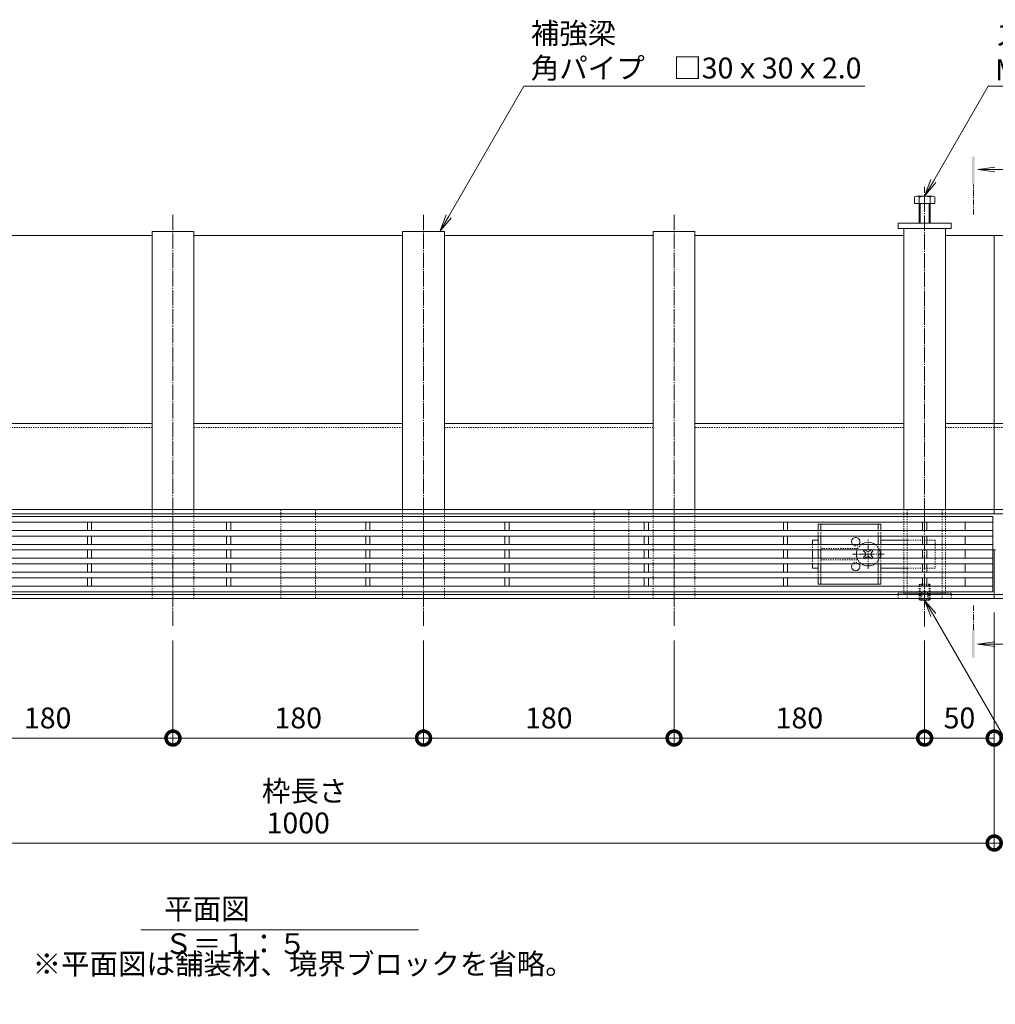
# Model space of a CAD drawing. Extents: x 211 to 3698, y 491 to 2018.
# Drawn here: x 1047 to 1747, y 1311 to 2018 of the extents above; entities that cross this region are included whole.
import ezdxf
from ezdxf import colors
from ezdxf.entities.mleader import LeaderData, LeaderLine
from ezdxf.math import Vec2, Vec3

# ---------------------------------------------------------------- set-up
doc = ezdxf.new("R2010")
doc.units = 0
for name, pattern in [('2点鎖線（平面）', [34, 29, -1.2, 0.7, -1.2, 0.7, -1.2]), ('中心線（短）', [6.773333, 4.233333, -0.846667, 0.846667, -0.846667]), ('中心線（長）', [13.546667, 11.006667, -0.846667, 0.846667, -0.846667]), ('点線（標準）', [1.693333, 0.846667, -0.846667])]:
    doc.linetypes.add(name, pattern=pattern)
doc.layers.get('0').update_dxf_attribs({"lineweight": 9})
doc.layers.get('Defpoints').update_dxf_attribs({"lineweight": 9})
for name, color, linetype, lineweight in [('アンカー', 7, 'Continuous', 9), ('スライドスクリューロック', 7, 'Continuous', 9), ('スリット蓋', 3, 'Continuous', 9), ('ホルダー', 2, 'Continuous', 9), ('六角ボルト', 2, 'Continuous', 9), ('六角穴付止めねじ', 2, 'Continuous', 9), ('寸法', 7, 'Continuous', 9), ('引出線', 7, 'Continuous', 9), ('敷地境界線', 7, 'Continuous', 9), ('枠', 7, 'Continuous', 9), ('矢視', 4, 'Continuous', 9), ('見出し', 7, 'Continuous', 9), ('角パイプ（蓋受け）', 7, 'Continuous', 9), ('角パイプ（補強梁）', 7, 'Continuous', 9)]:
    doc.layers.add(name, color=color, linetype=linetype, lineweight=lineweight)
doc.styles.add('(K)MSゴシック', font='txt')
doc.styles.add('文字_異尺度_H3.0', font='txt', dxfattribs={"height": 3})
doc.dimstyles.new('KAD-1', dxfattribs={"dimtxt": 3, "dimasz": 4, "dimexe": 1, "dimexo": 2, "dimgap": 1, "dimtad": 1, "dimdec": 1, "dimdsep": 46, "dimtxsty": '(K)MSゴシック', "dimblk": 'DOTSMALL', "dimcen": 0, "dimclrd": 7, "dimclre": 256, "dimclrt": 2, "dimadec": 0, "dimazin": 0, "dimtfac": 1, "dimtdec": 1, "dimtmove": 0, "dimatfit": 3, "dimldrblk": 'DOTSMALL', "dimfxl": 1, "dimtfill": 1, "dimlwd": -1, "dimlwe": -1, "dimarcsym": 0})

# ---------------------------------------------------------------- blocks, each defined once
blk = doc.blocks.new('_DotSmall')
at = {"color": 0, "linetype": 'ByBlock', "const_width": 0.5}
blk.add_lwpolyline([(-0.0625, 0, 1), (0.0625, 0, 1)], format="xyb", close=True, dxfattribs=at)
blk = doc.blocks.new('*D13')
at = {"layer": 'Defpoints', "color": 0, "linetype": 'Continuous', "lineweight": 9, "transparency": 16777216}
for p in [(976.74, 1582.22), (1156.74, 1582.22), (976.74, 1502.02)]:
    blk.add_point(p, dxfattribs=at)
at = {"layer": '寸法', "transparency": 16777216}
for p, q in [((976.74, 1572.22), (976.74, 1497.02)), ((1156.74, 1572.22), (1156.74, 1497.02))]:
    blk.add_line(p, q, dxfattribs=at)
at = {"layer": '寸法', "color": 7, "transparency": 16777216}
blk.add_line((1156.74, 1502.02), (976.74, 1502.02), dxfattribs=at)
at = {"layer": '寸法', "color": 7, "linetype": 'Continuous', "transparency": 16777216, "xscale": 20, "yscale": 20, "zscale": 20, "rotation": 180}
blk.add_blockref('_DotSmall', (976.74, 1502.02), dxfattribs=at)
at = {"layer": '寸法', "color": 7, "linetype": 'Continuous', "transparency": 16777216, "xscale": 20, "yscale": 20, "zscale": 20}
blk.add_blockref('_DotSmall', (1156.74, 1502.02), dxfattribs=at)
at = {"layer": '寸法', "color": 2, "linetype": 'Continuous', "lineweight": 9, "transparency": 16777216, "insert": (1066.74, 1514.52), "char_height": 15, "attachment_point": 5, "style": '(K)MSゴシック', "bg_fill": 3, "box_fill_scale": 1.1, "bg_fill_color": 256, "bg_fill_true_color": 13158600, "bg_fill_transparency": 0}
blk.add_mtext('180', dxfattribs=at)
blk = doc.blocks.new('*D14')
at = {"layer": 'Defpoints', "color": 0, "linetype": 'Continuous', "lineweight": 9, "transparency": 16777216}
for p in [(1156.74, 1582.22), (1336.74, 1582.22), (1156.74, 1502.02)]:
    blk.add_point(p, dxfattribs=at)
at = {"layer": '寸法', "transparency": 16777216}
for p, q in [((1156.74, 1572.22), (1156.74, 1497.02)), ((1336.74, 1572.22), (1336.74, 1497.02))]:
    blk.add_line(p, q, dxfattribs=at)
at = {"layer": '寸法', "color": 7, "transparency": 16777216}
blk.add_line((1336.74, 1502.02), (1156.74, 1502.02), dxfattribs=at)
at = {"layer": '寸法', "color": 7, "linetype": 'Continuous', "transparency": 16777216, "xscale": 20, "yscale": 20, "zscale": 20, "rotation": 180}
blk.add_blockref('_DotSmall', (1156.74, 1502.02), dxfattribs=at)
at = {"layer": '寸法', "color": 7, "linetype": 'Continuous', "transparency": 16777216, "xscale": 20, "yscale": 20, "zscale": 20}
blk.add_blockref('_DotSmall', (1336.74, 1502.02), dxfattribs=at)
at = {"layer": '寸法', "color": 2, "linetype": 'Continuous', "lineweight": 9, "transparency": 16777216, "insert": (1246.74, 1514.52), "char_height": 15, "attachment_point": 5, "style": '(K)MSゴシック', "bg_fill": 3, "box_fill_scale": 1.1, "bg_fill_color": 256, "bg_fill_true_color": 13158600, "bg_fill_transparency": 0}
blk.add_mtext('180', dxfattribs=at)
blk = doc.blocks.new('*D15')
at = {"layer": 'Defpoints', "color": 0, "linetype": 'Continuous', "lineweight": 9, "transparency": 16777216}
for p in [(1336.74, 1582.22), (1516.74, 1582.22), (1336.74, 1502.02)]:
    blk.add_point(p, dxfattribs=at)
at = {"layer": '寸法', "transparency": 16777216}
for p, q in [((1336.74, 1572.22), (1336.74, 1497.02)), ((1516.74, 1572.22), (1516.74, 1497.02))]:
    blk.add_line(p, q, dxfattribs=at)
at = {"layer": '寸法', "color": 7, "transparency": 16777216}
blk.add_line((1516.74, 1502.02), (1336.74, 1502.02), dxfattribs=at)
at = {"layer": '寸法', "color": 7, "linetype": 'Continuous', "transparency": 16777216, "xscale": 20, "yscale": 20, "zscale": 20, "rotation": 180}
blk.add_blockref('_DotSmall', (1336.74, 1502.02), dxfattribs=at)
at = {"layer": '寸法', "color": 7, "linetype": 'Continuous', "transparency": 16777216, "xscale": 20, "yscale": 20, "zscale": 20}
blk.add_blockref('_DotSmall', (1516.74, 1502.02), dxfattribs=at)
at = {"layer": '寸法', "color": 2, "linetype": 'Continuous', "lineweight": 9, "transparency": 16777216, "insert": (1426.74, 1514.52), "char_height": 15, "attachment_point": 5, "style": '(K)MSゴシック', "bg_fill": 3, "box_fill_scale": 1.1, "bg_fill_color": 256, "bg_fill_true_color": 13158600, "bg_fill_transparency": 0}
blk.add_mtext('180', dxfattribs=at)
blk = doc.blocks.new('*D16')
at = {"layer": 'Defpoints', "color": 0, "linetype": 'Continuous', "lineweight": 9, "transparency": 16777216}
for p in [(1516.74, 1582.22), (1696.74, 1582.22), (1516.74, 1502.02)]:
    blk.add_point(p, dxfattribs=at)
at = {"layer": '寸法', "transparency": 16777216}
for p, q in [((1516.74, 1572.22), (1516.74, 1497.02)), ((1696.74, 1572.22), (1696.74, 1497.02))]:
    blk.add_line(p, q, dxfattribs=at)
at = {"layer": '寸法', "color": 7, "transparency": 16777216}
blk.add_line((1696.74, 1502.02), (1516.74, 1502.02), dxfattribs=at)
at = {"layer": '寸法', "color": 7, "linetype": 'Continuous', "transparency": 16777216, "xscale": 20, "yscale": 20, "zscale": 20, "rotation": 180}
blk.add_blockref('_DotSmall', (1516.74, 1502.02), dxfattribs=at)
at = {"layer": '寸法', "color": 7, "linetype": 'Continuous', "transparency": 16777216, "xscale": 20, "yscale": 20, "zscale": 20}
blk.add_blockref('_DotSmall', (1696.74, 1502.02), dxfattribs=at)
at = {"layer": '寸法', "color": 2, "linetype": 'Continuous', "lineweight": 9, "transparency": 16777216, "insert": (1606.74, 1514.52), "char_height": 15, "attachment_point": 5, "style": '(K)MSゴシック', "bg_fill": 3, "box_fill_scale": 1.1, "bg_fill_color": 256, "bg_fill_true_color": 13158600, "bg_fill_transparency": 0}
blk.add_mtext('180', dxfattribs=at)
blk = doc.blocks.new('*D17')
at = {"layer": 'Defpoints', "color": 0, "linetype": 'Continuous', "lineweight": 9, "transparency": 16777216}
for p in [(1746.74, 1602.22), (1696.74, 1582.22), (1746.74, 1502.02)]:
    blk.add_point(p, dxfattribs=at)
at = {"layer": '寸法', "transparency": 16777216}
for p, q in [((1746.74, 1592.22), (1746.74, 1497.02)), ((1696.74, 1572.22), (1696.74, 1497.02))]:
    blk.add_line(p, q, dxfattribs=at)
at = {"layer": '寸法', "color": 7, "transparency": 16777216}
blk.add_line((1696.74, 1502.02), (1746.74, 1502.02), dxfattribs=at)
at = {"layer": '寸法', "color": 7, "linetype": 'Continuous', "transparency": 16777216, "xscale": 20, "yscale": 20, "zscale": 20, "rotation": 180}
blk.add_blockref('_DotSmall', (1696.74, 1502.02), dxfattribs=at)
at = {"layer": '寸法', "color": 7, "linetype": 'Continuous', "transparency": 16777216, "xscale": 20, "yscale": 20, "zscale": 20}
blk.add_blockref('_DotSmall', (1746.74, 1502.02), dxfattribs=at)
at = {"layer": '寸法', "color": 2, "linetype": 'Continuous', "lineweight": 9, "transparency": 16777216, "insert": (1721.74, 1514.52), "char_height": 15, "attachment_point": 5, "style": '(K)MSゴシック', "bg_fill": 3, "box_fill_scale": 1.1, "bg_fill_color": 256, "bg_fill_true_color": 13158600, "bg_fill_transparency": 0}
blk.add_mtext('50', dxfattribs=at)
blk = doc.blocks.new('*D18')
at = {"layer": 'Defpoints', "color": 0, "linetype": 'Continuous', "lineweight": 9, "transparency": 16777216}
for p in [(746.74, 1602.22), (1746.74, 1602.22), (1746.74, 1426.57)]:
    blk.add_point(p, dxfattribs=at)
at = {"layer": '寸法', "transparency": 16777216}
for p, q in [((746.74, 1592.22), (746.74, 1421.57)), ((1746.74, 1592.22), (1746.74, 1421.57))]:
    blk.add_line(p, q, dxfattribs=at)
at = {"layer": '寸法', "color": 7, "transparency": 16777216}
blk.add_line((746.74, 1426.57), (1746.74, 1426.57), dxfattribs=at)
at = {"layer": '寸法', "color": 7, "linetype": 'Continuous', "transparency": 16777216, "xscale": 20, "yscale": 20, "zscale": 20, "rotation": 180}
blk.add_blockref('_DotSmall', (746.74, 1426.57), dxfattribs=at)
at = {"layer": '寸法', "color": 7, "linetype": 'Continuous', "transparency": 16777216, "xscale": 20, "yscale": 20, "zscale": 20}
blk.add_blockref('_DotSmall', (1746.74, 1426.57), dxfattribs=at)
at = {"layer": '寸法', "color": 2, "linetype": 'Continuous', "transparency": 16777216, "insert": (1246.74, 1439.07), "char_height": 15, "attachment_point": 5, "style": '(K)MSゴシック', "bg_fill": 3, "box_fill_scale": 1.1, "bg_fill_color": 256, "bg_fill_true_color": 13158600, "bg_fill_transparency": 0}
blk.add_mtext('1000', dxfattribs=at)
blk = doc.blocks.new('_Open')
at = {"color": 0, "linetype": 'ByBlock', "lineweight": -2}
for p, q in [((-1, 0.167), (0, 0)), ((-1, -0.167), (0, 0)), ((0, 0), (-1, 0))]:
    blk.add_line(p, q, dxfattribs=at)

msp = doc.modelspace()

# ---------------------------------------------------------------- linework, layer by layer
at = {"layer": 'アンカー', "color": 7, "linetype": 'Continuous', "lineweight": 9}
for p, q in [((1677.74, 1872.22), (1715.74, 1872.22)), ((1677.74, 1868.22), (1677.74, 1872.22)), ((1715.74, 1872.22), (1715.74, 1868.22)), ((1715.74, 1868.22), (1677.74, 1868.22))]:
    msp.add_line(p, q, dxfattribs=at)
at = {"layer": 'アンカー', "color": 7, "linetype": '点線（標準）', "lineweight": 9}
msp.add_line((1715.74, 1606.22), (1677.74, 1606.22), dxfattribs=at)
at = {"layer": 'スライドスクリューロック', "color": 7, "linetype": 'Continuous', "lineweight": 9}
for p, q in [((1616.24, 1644.22), (1620.24, 1644.22)), ((1616.24, 1641.22), (1616.24, 1644.22)), ((1684.24, 1644.22), (1665.24, 1644.22)), ((1616.24, 1631.22), (1616.24, 1637.22)), ((1616.24, 1627.22), (1616.24, 1624.22)), ((1620.24, 1624.22), (1616.24, 1624.22)), ((1665.24, 1624.22), (1684.24, 1624.22))]:
    msp.add_line(p, q, dxfattribs=at)
at = {"layer": 'スライドスクリューロック', "color": 7, "linetype": '中心線（短）', "lineweight": 9}
for p, q in [((1656.24, 1623.59), (1656.24, 1644.85)), ((1667.54, 1634.22), (1644.93, 1634.22))]:
    msp.add_line(p, q, dxfattribs=at)
at = {"layer": 'スライドスクリューロック', "color": 7, "linetype": '点線（標準）', "lineweight": 9}
for p, q in [((1704.24, 1644.22), (1684.24, 1644.22)), ((1704.24, 1644.22), (1704.24, 1624.22)), ((1616.24, 1641.22), (1616.24, 1637.22)), ((1616.24, 1631.22), (1616.24, 1627.22)), ((1704.24, 1624.22), (1684.24, 1624.22))]:
    msp.add_line(p, q, dxfattribs=at)
at = {"layer": 'スライドスクリューロック', "color": 6, "linetype": 'Continuous', "lineweight": 9}
for p, q in [((1652.88, 1636.52), (1653.94, 1637.58)), ((1653.76, 1635.63), (1652.88, 1636.52)), ((1654.83, 1636.69), (1653.94, 1637.58)), ((1657.65, 1636.69), (1658.54, 1637.58)), ((1658.54, 1637.58), (1659.6, 1636.52)), ((1658.71, 1635.63), (1659.6, 1636.52)), ((1653.76, 1632.81), (1652.88, 1631.92)), ((1653.94, 1630.86), (1652.88, 1631.92)), ((1654.83, 1631.74), (1653.94, 1630.86)), ((1657.65, 1631.74), (1658.54, 1630.86)), ((1659.6, 1631.92), (1658.54, 1630.86)), ((1658.71, 1632.81), (1659.6, 1631.92))]:
    msp.add_line(p, q, dxfattribs=at)
for centre, radius, start, end in [((1656.24, 1634.22), 8.5, 55.43968, 124.56032), ((1656.24, 1634.22), 8.5, 159.33268, 200.66732), ((1652.35, 1634.22), 2, 315, 45), ((1656.24, 1638.11), 2, 225, 315), ((1660.13, 1634.22), 2, 135, 225), ((1656.24, 1630.33), 2, 45, 135), ((1656.24, 1634.22), 8.5, 235.43968, 304.56032)]:
    msp.add_arc(centre, radius, start, end, dxfattribs=at)
at = {"layer": 'スライドスクリューロック', "color": 6, "linetype": '点線（標準）', "lineweight": 9}
for start, end in [(124.56032, 159.33268), (304.56032, 55.43968), (200.66732, 235.43968)]:
    msp.add_arc((1656.24, 1634.22), 8.5, start, end, dxfattribs=at)
at = {"layer": 'スリット蓋', "color": 3, "linetype": 'Continuous', "lineweight": 9}
for p, q in [((1745.74, 1661.22), (747.74, 1661.22)), ((1745.74, 1657.22), (747.74, 1657.22)), ((1095.24, 1651.22), (1095.24, 1657.22)), ((1098.24, 1657.22), (1098.24, 1651.22)), ((1195.24, 1651.22), (1195.24, 1657.22)), ((1198.24, 1657.22), (1198.24, 1651.22)), ((1295.24, 1651.22), (1295.24, 1657.22)), ((1298.24, 1657.22), (1298.24, 1651.22)), ((1395.24, 1651.22), (1395.24, 1657.22)), ((1398.24, 1657.22), (1398.24, 1651.22)), ((1495.24, 1651.22), (1495.24, 1657.22)), ((1498.24, 1657.22), (1498.24, 1651.22)), ((1595.24, 1651.22), (1595.24, 1657.22)), ((1598.24, 1657.22), (1598.24, 1651.22)), ((1695.24, 1651.22), (1695.24, 1657.22)), ((1698.24, 1657.22), (1698.24, 1651.22)), ((1725.74, 1651.22), (1725.74, 1657.22)), ((1745.74, 1607.22), (1745.74, 1661.22)), ((1745.74, 1651.22), (747.74, 1651.22)), ((1745.74, 1647.22), (747.74, 1647.22)), ((1095.24, 1641.22), (1095.24, 1647.22)), ((1098.24, 1647.22), (1098.24, 1641.22)), ((1195.24, 1641.22), (1195.24, 1647.22)), ((1198.24, 1647.22), (1198.24, 1641.22)), ((1295.24, 1641.22), (1295.24, 1647.22)), ((1298.24, 1647.22), (1298.24, 1641.22)), ((1395.24, 1641.22), (1395.24, 1647.22)), ((1398.24, 1647.22), (1398.24, 1641.22)), ((1495.24, 1641.22), (1495.24, 1647.22)), ((1498.24, 1647.22), (1498.24, 1641.22)), ((1595.24, 1641.22), (1595.24, 1647.22)), ((1598.24, 1647.22), (1598.24, 1641.22)), ((1695.24, 1641.22), (1695.24, 1647.22)), ((1698.24, 1647.22), (1698.24, 1641.22)), ((1725.74, 1641.22), (1725.74, 1647.22)), ((1745.74, 1641.22), (747.74, 1641.22)), ((1745.74, 1637.22), (747.74, 1637.22)), ((1095.24, 1637.22), (1095.24, 1631.22)), ((1098.24, 1637.22), (1098.24, 1631.22)), ((1195.24, 1637.22), (1195.24, 1631.22)), ((1198.24, 1637.22), (1198.24, 1631.22)), ((1295.24, 1637.22), (1295.24, 1631.22)), ((1298.24, 1637.22), (1298.24, 1631.22)), ((1395.24, 1637.22), (1395.24, 1631.22)), ((1398.24, 1637.22), (1398.24, 1631.22)), ((1495.24, 1637.22), (1495.24, 1631.22)), ((1498.24, 1637.22), (1498.24, 1631.22)), ((1595.24, 1637.22), (1595.24, 1631.22)), ((1598.24, 1637.22), (1598.24, 1631.22)), ((1695.24, 1637.22), (1695.24, 1631.22)), ((1698.24, 1637.22), (1698.24, 1631.22)), ((1725.74, 1631.22), (1725.74, 1637.22)), ((1745.74, 1631.22), (747.74, 1631.22)), ((1745.74, 1627.22), (747.74, 1627.22)), ((1745.74, 1621.22), (747.74, 1621.22)), ((1095.24, 1627.22), (1095.24, 1621.22)), ((1098.24, 1627.22), (1098.24, 1621.22)), ((1195.24, 1627.22), (1195.24, 1621.22)), ((1198.24, 1627.22), (1198.24, 1621.22)), ((1295.24, 1627.22), (1295.24, 1621.22)), ((1298.24, 1627.22), (1298.24, 1621.22)), ((1395.24, 1627.22), (1395.24, 1621.22)), ((1398.24, 1627.22), (1398.24, 1621.22)), ((1495.24, 1627.22), (1495.24, 1621.22)), ((1498.24, 1627.22), (1498.24, 1621.22)), ((1595.24, 1627.22), (1595.24, 1621.22)), ((1598.24, 1627.22), (1598.24, 1621.22)), ((1695.24, 1627.22), (1695.24, 1621.22)), ((1698.24, 1627.22), (1698.24, 1621.22)), ((1725.74, 1621.22), (1725.74, 1627.22)), ((1745.74, 1617.22), (747.74, 1617.22)), ((1095.24, 1617.22), (1095.24, 1611.22)), ((1098.24, 1617.22), (1098.24, 1611.22)), ((1195.24, 1617.22), (1195.24, 1611.22)), ((1198.24, 1617.22), (1198.24, 1611.22)), ((1295.24, 1617.22), (1295.24, 1611.22)), ((1298.24, 1617.22), (1298.24, 1611.22)), ((1395.24, 1617.22), (1395.24, 1611.22)), ((1398.24, 1617.22), (1398.24, 1611.22)), ((1495.24, 1617.22), (1495.24, 1611.22)), ((1498.24, 1617.22), (1498.24, 1611.22)), ((1595.24, 1617.22), (1595.24, 1611.22)), ((1598.24, 1617.22), (1598.24, 1611.22)), ((1695.24, 1617.22), (1695.24, 1611.22)), ((1698.24, 1617.22), (1698.24, 1611.22)), ((1725.74, 1611.22), (1725.74, 1617.22)), ((1745.74, 1611.22), (747.74, 1611.22)), ((1745.74, 1607.22), (747.74, 1607.22))]:
    msp.add_line(p, q, dxfattribs=at)
at = {"layer": 'スリット蓋', "color": 7, "linetype": '点線（標準）', "lineweight": 9}
msp.add_line((1745.74, 1637.22), (747.74, 1637.22), dxfattribs=at)
at = {"layer": 'ホルダー', "color": 2, "linetype": 'Continuous', "lineweight": 9}
for p, q in [((1665.24, 1655.72), (1620.24, 1655.72)), ((1620.24, 1655.72), (1620.24, 1651.22)), ((1622.24, 1655.72), (1622.24, 1651.22)), ((1663.24, 1655.72), (1663.24, 1651.22)), ((1665.24, 1655.72), (1665.24, 1651.22)), ((1620.24, 1647.22), (1620.24, 1641.22)), ((1622.24, 1647.22), (1622.24, 1641.22)), ((1663.24, 1647.22), (1663.24, 1641.22)), ((1665.24, 1647.22), (1665.24, 1641.22)), ((1620.24, 1637.22), (1620.24, 1631.22)), ((1622.24, 1637.22), (1622.24, 1631.22)), ((1663.24, 1637.22), (1663.24, 1631.22)), ((1665.24, 1637.22), (1665.24, 1631.22)), ((1620.24, 1627.22), (1620.24, 1621.22)), ((1622.24, 1627.22), (1622.24, 1621.22)), ((1663.24, 1627.22), (1663.24, 1621.22)), ((1665.24, 1627.22), (1665.24, 1621.22)), ((1620.24, 1617.22), (1620.24, 1612.72)), ((1622.24, 1617.22), (1622.24, 1612.72)), ((1663.24, 1617.22), (1663.24, 1612.72)), ((1665.24, 1617.22), (1665.24, 1612.72)), ((1620.24, 1612.72), (1665.24, 1612.72))]:
    msp.add_line(p, q, dxfattribs=at)
at = {"layer": 'ホルダー', "color": 2, "linetype": '点線（標準）', "lineweight": 9}
for p, q in [((1620.24, 1647.22), (1620.24, 1651.22)), ((1622.24, 1647.22), (1622.24, 1651.22)), ((1663.24, 1647.22), (1663.24, 1651.22)), ((1665.24, 1647.22), (1665.24, 1651.22)), ((1620.24, 1637.22), (1620.24, 1641.22)), ((1622.24, 1637.22), (1622.24, 1641.22)), ((1648.74, 1638.22), (1622.24, 1638.22)), ((1663.24, 1637.22), (1663.24, 1641.22)), ((1665.24, 1637.22), (1665.24, 1641.22)), ((1620.24, 1627.22), (1620.24, 1631.22)), ((1622.24, 1627.22), (1622.24, 1631.22)), ((1622.24, 1630.22), (1648.74, 1630.22)), ((1663.24, 1627.22), (1663.24, 1631.22)), ((1665.24, 1627.22), (1665.24, 1631.22)), ((1620.24, 1617.22), (1620.24, 1621.22)), ((1622.24, 1617.22), (1622.24, 1621.22)), ((1663.24, 1617.22), (1663.24, 1621.22)), ((1665.24, 1617.22), (1665.24, 1621.22))]:
    msp.add_line(p, q, dxfattribs=at)
at = {"layer": 'ホルダー', "color": 2, "linetype": 'Continuous', "lineweight": 9}
for centre, start, end in [((1647.24, 1643.22), 318.18969, 221.81031), ((1647.24, 1625.22), 138.18969, 41.81031)]:
    msp.add_arc(centre, 3, start, end, dxfattribs=at)
at = {"layer": 'ホルダー', "color": 2, "linetype": '点線（標準）', "lineweight": 9}
for centre, start, end in [((1647.24, 1643.22), 221.81031, 318.18969), ((1647.24, 1625.22), 41.81031, 138.18969)]:
    msp.add_arc(centre, 3, start, end, dxfattribs=at)
at = {"layer": '六角ボルト', "color": 2, "linetype": 'Continuous', "lineweight": 9}
for p, q in [((1689.54, 1886.22), (1689.54, 1890.92)), ((1691.14, 1891.52), (1702.34, 1891.52)), ((1692.74, 1872.22), (1692.74, 1890.92)), ((1700.74, 1872.22), (1700.74, 1890.92)), ((1703.94, 1886.22), (1703.94, 1890.92)), ((1689.54, 1886.22), (1703.94, 1886.22)), ((1693.44, 1872.22), (1693.44, 1886.22)), ((1700.04, 1872.22), (1700.04, 1886.22))]:
    msp.add_line(p, q, dxfattribs=at)
for centre, radius, start, end in [((1691.14, 1889.13), 2.39, 48.20791, 131.79209), ((1696.74, 1878.1), 13.42, 72.66888, 107.37088), ((1702.34, 1889.13), 2.39, 48.20791, 131.79209)]:
    msp.add_arc(centre, radius, start, end, dxfattribs=at)
at = {"layer": '六角穴付止めねじ', "color": 2, "linetype": '点線（標準）', "lineweight": 9}
for p, q in [((1692.74, 1612.02), (1693.44, 1612.72)), ((1692.74, 1612.02), (1700.74, 1612.02)), ((1700.04, 1612.72), (1693.44, 1612.72)), ((1694.24, 1606.22), (1696.74, 1607.72)), ((1699.24, 1606.22), (1696.74, 1607.72)), ((1700.74, 1612.02), (1700.04, 1612.72)), ((1700.04, 1606.22), (1693.44, 1606.22))]:
    msp.add_line(p, q, dxfattribs=at)
at = {"layer": '敷地境界線', "color": 2, "linetype": '2点鎖線（平面）', "lineweight": 9}
msp.add_line((340.97, 1602.22), (2258.46, 1602.22), dxfattribs=at)
at = {"layer": '枠', "color": 7, "linetype": 'Continuous', "lineweight": 9}
for p, q in [((991.74, 1863.22), (1141.74, 1863.22)), ((1171.74, 1863.22), (1321.74, 1863.22)), ((1351.74, 1863.22), (1501.74, 1863.22)), ((1531.74, 1863.22), (1681.74, 1863.22)), ((1711.74, 1863.22), (1746.74, 1863.22)), ((1746.74, 1863.22), (1746.74, 1663.22)), ((1746.74, 1863.22), (1781.74, 1863.22)), ((1141.74, 1728.22), (991.74, 1728.22)), ((1321.74, 1728.22), (1171.74, 1728.22)), ((1501.74, 1728.22), (1351.74, 1728.22)), ((1681.74, 1728.22), (1531.74, 1728.22)), ((1746.74, 1728.22), (1711.74, 1728.22)), ((1746.74, 1728.22), (1781.74, 1728.22)), ((1746.74, 1666.22), (746.74, 1666.22)), ((1746.74, 1663.22), (746.74, 1663.22)), ((1936.74, 1666.22), (1746.74, 1666.22)), ((1936.74, 1663.22), (1746.74, 1663.22)), ((1746.74, 1637.22), (1745.74, 1637.22)), ((1746.74, 1637.22), (1747.74, 1637.22)), ((1746.74, 1602.22), (1746.74, 1637.22)), ((1746.74, 1605.22), (746.74, 1605.22)), ((1746.74, 1602.22), (746.74, 1602.22)), ((1936.74, 1605.22), (1746.74, 1605.22)), ((1936.74, 1602.22), (1746.74, 1602.22))]:
    msp.add_line(p, q, dxfattribs=at)
at = {"layer": '枠', "color": 7, "linetype": '点線（標準）', "lineweight": 9}
for p, q in [((1141.74, 1725.22), (991.74, 1725.22)), ((1321.74, 1725.22), (1171.74, 1725.22)), ((1501.74, 1725.22), (1351.74, 1725.22)), ((1681.74, 1725.22), (1531.74, 1725.22)), ((1746.74, 1725.22), (1711.74, 1725.22)), ((1746.74, 1725.22), (1781.74, 1725.22))]:
    msp.add_line(p, q, dxfattribs=at)
at = {"layer": '矢視', "color": 4, "linetype": 'Continuous', "lineweight": 9}
for q in [(1747.25, 1912.33), (1747.25, 1909.07), (1761.99, 1910.7)]:
    msp.add_line((1734.85, 1910.7), q, dxfattribs=at)
at = {"layer": '矢視', "color": 4, "linetype": '中心線（短）', "lineweight": 9}
msp.add_line((1731.74, 1878.22), (1731.74, 1899.92), dxfattribs=at)
at = {"layer": '矢視', "color": 4, "linetype": 'Continuous', "lineweight": 9}
msp.add_solid([(1730.74, 1919.92), (1730.74, 1899.92), (1732.74, 1919.92), (1732.74, 1899.92)], dxfattribs=at)
at = {"layer": '見出し', "color": 7, "linetype": 'Continuous'}
msp.add_line((1333.15, 1364.11), (1133.72, 1364.11), dxfattribs=at)
at = {"layer": '角パイプ（蓋受け）', "color": 7, "linetype": '点線（標準）', "lineweight": 9}
for p, q in [((1234.24, 1666.22), (1234.24, 1602.22)), ((1234.24, 1666.22), (1259.24, 1666.22)), ((1259.24, 1666.22), (1259.24, 1602.22)), ((1459.24, 1666.22), (1459.24, 1602.22)), ((1459.24, 1666.22), (1484.24, 1666.22)), ((1484.24, 1666.22), (1484.24, 1602.22)), ((1684.24, 1666.22), (1684.24, 1602.22)), ((1684.24, 1666.22), (1709.24, 1666.22)), ((1709.24, 1666.22), (1709.24, 1602.22))]:
    msp.add_line(p, q, dxfattribs=at)
at = {"layer": '角パイプ（補強梁）', "color": 7, "linetype": '中心線（長）', "lineweight": 9}
for p, q in [((1696.74, 1582.22), (1696.74, 1898.22)), ((1156.74, 1878.13), (1156.74, 1582.22)), ((1336.74, 1878.13), (1336.74, 1582.22)), ((1516.74, 1878.13), (1516.74, 1582.22))]:
    msp.add_line(p, q, dxfattribs=at)
at = {"layer": '角パイプ（補強梁）', "color": 7, "linetype": 'Continuous', "lineweight": 9}
for p, q in [((1141.74, 1666.22), (1141.74, 1866.22)), ((1171.74, 1666.22), (1171.74, 1866.22)), ((1321.74, 1666.22), (1321.74, 1866.22)), ((1351.74, 1666.22), (1351.74, 1866.22)), ((1501.74, 1666.22), (1501.74, 1866.22)), ((1531.74, 1666.22), (1531.74, 1866.22))]:
    msp.add_line(p, q, dxfattribs=at)
at = {"layer": '角パイプ（補強梁）', "lineweight": 9}
for p, q in [((1141.74, 1866.22), (1171.74, 1866.22)), ((1321.74, 1866.22), (1351.74, 1866.22)), ((1501.74, 1866.22), (1531.74, 1866.22))]:
    msp.add_line(p, q, dxfattribs=at)
at = {"layer": '角パイプ（補強梁）'}
for p, q in [((1681.74, 1868.22), (1711.74, 1868.22)), ((1681.74, 1666.22), (1681.74, 1868.22)), ((1711.74, 1868.22), (1711.74, 1666.22))]:
    msp.add_line(p, q, dxfattribs=at)
at = {"layer": '角パイプ（補強梁）', "linetype": '点線（標準）', "lineweight": 9}
for p, q in [((1141.74, 1602.22), (1141.74, 1666.22)), ((1171.74, 1602.22), (1171.74, 1666.22)), ((1321.74, 1602.22), (1321.74, 1666.22)), ((1351.74, 1602.22), (1351.74, 1666.22)), ((1501.74, 1602.22), (1501.74, 1666.22)), ((1531.74, 1602.22), (1531.74, 1666.22)), ((1681.74, 1606.22), (1681.74, 1666.22)), ((1711.74, 1606.22), (1711.74, 1666.22)), ((1681.74, 1606.22), (1711.74, 1606.22))]:
    msp.add_line(p, q, dxfattribs=at)

# ---------------------------------------------------------------- texts
at = {"layer": '見出し', "color": 2, "linetype": 'Continuous', "char_height": 15, "attachment_point": 1, "style": '文字_異尺度_H3.0'}
for s, insert, width in [('平面図\u3000Ｓ＝１：５', (1150.43, 1386.71), 170.4357), ('※平面図は舗装材、境界ブロックを省略。', (1055.86, 1347.16), 357.5339)]:
    msp.add_mtext(s, dxfattribs=dict(at, insert=insert, width=width))

# ---------------------------------------------------------------- leaders
at = {"layer": '引出線', "color": 7, "linetype": 'Continuous'}
ml = msp.add_multileader_mtext('Standard', dxfattribs=at)
ml.set_content('補強梁\\P角パイプ\u3000□30ｘ30ｘ2.0', color=2, style='文字_異尺度_H3.0')
ml.set_leader_properties(color=7, linetype='Continuous', lineweight=13)
ml.set_arrow_properties(name='OPEN')
ml.build(insert=Vec2(0, 0))
ml.multileader.update_dxf_attribs({"has_dogleg": 0, "text_left_attachment_type": 5, "text_right_attachment_type": 5, "text_top_attachment_type": 10, "text_bottom_attachment_type": 10, "arrow_head_size": 12.5, "scale": 5})
ctx = ml.context
ctx.base_point, ctx.scale, ctx.char_height, ctx.arrow_head_size, ctx.landing_gap_size, ctx.plane_origin = Vec3(1408.81, 1970.59), 5, 15, 12.5, 5, Vec3(1406.05, 1965.91)
ctx.left_attachment, ctx.right_attachment, ctx.top_attachment, ctx.bottom_attachment = 5, 5, 10, 10
notes = []
notes.append((ctx, [(0, (1, 1, 0), (1368.81, 1970.59), (1, 0), 40, [(0, [(1348.55, 1866.22)], 0, [])])]))
ctx.mtext.insert, ctx.mtext.flow_direction = Vec3(1413.81, 2016.1), 5
ml = msp.add_multileader_mtext('Standard', dxfattribs=at)
ml.set_content('ステンレス製六角ボルト\\PM8ｘ25\u3000SUS304', color=2, style='文字_異尺度_H3.0')
ml.set_leader_properties(color=7, linetype='Continuous', lineweight=13)
ml.set_arrow_properties(name='OPEN')
ml.build(insert=Vec2(0, 0))
ml.multileader.update_dxf_attribs({"has_dogleg": 0, "text_left_attachment_type": 5, "text_right_attachment_type": 5, "text_top_attachment_type": 10, "text_bottom_attachment_type": 10, "arrow_head_size": 12.5, "scale": 5})
ctx = ml.context
ctx.base_point, ctx.scale, ctx.char_height, ctx.arrow_head_size, ctx.landing_gap_size, ctx.plane_origin = Vec3(1742.39, 1970.59), 5, 15, 12.5, 5, Vec3(1754.24, 1991.21)
ctx.left_attachment, ctx.right_attachment, ctx.top_attachment, ctx.bottom_attachment = 5, 5, 10, 10
notes.append((ctx, [(0, (1, 1, 0), (1702.39, 1970.59), (1, 0), 40, [(0, [(1696.74, 1891.52)], 0, [])])]))
ctx.mtext.insert, ctx.mtext.flow_direction = Vec3(1747.39, 2014.88), 5
for ctx, leaders in notes:
    for number, flags, end, landing, length, lines in leaders:
        leader = LeaderData()
        leader.index, (leader.has_last_leader_line, leader.has_dogleg_vector, leader.attachment_direction) = number, flags
        leader.last_leader_point, leader.dogleg_vector, leader.dogleg_length = Vec3(end), Vec3(landing), length
        for number, points, colour, breaks in lines:
            line = LeaderLine()
            line.index, line.vertices, line.color, line.breaks = number, Vec3.list(points), colors.encode_raw_color(colour), breaks
            leader.lines.append(line)
        ctx.leaders.append(leader)

# ---------------------------------------------------------------- next in the draw order: dimensions: what is measured, and where the dimension line sits
at = {"layer": '寸法', "linetype": 'Continuous', "lineweight": 9}
dim = msp.add_linear_dim(base=(976.74, 1502.02), p1=(1156.74, 1582.22), p2=(976.74, 1582.22), dimstyle='KAD-1', dxfattribs=at)
dim.commit()
dim.dimension.update_dxf_attribs({"geometry": '*D13', "text_midpoint": (1066.74, 1514.52)})

# ---------------------------------------------------------------- next in the draw order: dimensions: what is measured, and where the dimension line sits
dim = msp.add_linear_dim(base=(1156.74, 1502.02), p1=(1336.74, 1582.22), p2=(1156.74, 1582.22), dimstyle='KAD-1', dxfattribs=at)
dim.commit()
dim.dimension.update_dxf_attribs({"geometry": '*D14', "text_midpoint": (1246.74, 1514.52)})

# ---------------------------------------------------------------- next in the draw order: dimensions: what is measured, and where the dimension line sits
dim = msp.add_linear_dim(base=(1336.74, 1502.02), p1=(1516.74, 1582.22), p2=(1336.74, 1582.22), dimstyle='KAD-1', dxfattribs=at)
dim.commit()
dim.dimension.update_dxf_attribs({"geometry": '*D15', "text_midpoint": (1426.74, 1514.52)})

# ---------------------------------------------------------------- next in the draw order: dimensions: what is measured, and where the dimension line sits
dim = msp.add_linear_dim(base=(1516.74, 1502.02), p1=(1696.74, 1582.22), p2=(1516.74, 1582.22), dimstyle='KAD-1', dxfattribs=at)
dim.commit()
dim.dimension.update_dxf_attribs({"geometry": '*D16', "text_midpoint": (1606.74, 1514.52)})

# ---------------------------------------------------------------- next in the draw order: dimensions: what is measured, and where the dimension line sits
dim = msp.add_linear_dim(base=(1746.74, 1502.02), p1=(1696.74, 1582.22), p2=(1746.74, 1602.22), dimstyle='KAD-1', dxfattribs=at)
dim.commit()
dim.dimension.update_dxf_attribs({"geometry": '*D17', "text_midpoint": (1721.74, 1514.52)})

# ---------------------------------------------------------------- next in the draw order: dimensions: what is measured, and where the dimension line sits
at = {"layer": '寸法', "color": 7, "linetype": 'Continuous'}
dim = msp.add_linear_dim(base=(1746.74, 1426.57), p1=(746.74, 1602.22), p2=(1746.74, 1602.22), dimstyle='KAD-1', dxfattribs=at)
dim.commit()
dim.dimension.update_dxf_attribs({"geometry": '*D18', "text_midpoint": (1246.74, 1439.07)})

# ---------------------------------------------------------------- next in the draw order: linework, layer by layer
at = {"layer": 'アンカー', "color": 7, "linetype": '点線（標準）', "lineweight": 9}
for p, q in [((1677.74, 1602.22), (1677.74, 1606.22)), ((1677.74, 1602.22), (1677.74, 1606.22)), ((1677.74, 1602.22), (1715.74, 1602.22)), ((1715.74, 1602.22), (1715.74, 1606.22)), ((1715.74, 1606.22), (1715.74, 1602.22))]:
    msp.add_line(p, q, dxfattribs=at)
at = {"layer": '六角穴付止めねじ', "color": 2, "linetype": '点線（標準）', "lineweight": 9}
for p, q in [((1692.74, 1602.22), (1692.74, 1612.02)), ((1693.44, 1602.22), (1693.44, 1612.72)), ((1700.04, 1602.22), (1700.04, 1612.72)), ((1700.74, 1602.22), (1700.74, 1612.02)), ((1692.74, 1601.92), (1700.74, 1601.92)), ((1692.94, 1601.72), (1692.74, 1601.92)), ((1694.24, 1606.22), (1694.24, 1601.22)), ((1694.74, 1606.22), (1694.74, 1601.22)), ((1698.74, 1606.22), (1698.74, 1601.22)), ((1699.24, 1606.22), (1699.24, 1601.22)), ((1700.54, 1601.72), (1700.74, 1601.92))]:
    msp.add_line(p, q, dxfattribs=at)
at = {"layer": '六角穴付止めねじ', "color": 2, "linetype": 'Continuous', "lineweight": 9}
for p, q in [((1692.74, 1601.92), (1692.74, 1602.22)), ((1693.44, 1601.22), (1692.94, 1601.72)), ((1693.44, 1601.22), (1693.44, 1602.22)), ((1693.44, 1601.22), (1700.04, 1601.22)), ((1700.04, 1601.22), (1700.04, 1602.22)), ((1700.04, 1601.22), (1700.54, 1601.72)), ((1700.74, 1601.92), (1700.74, 1602.22))]:
    msp.add_line(p, q, dxfattribs=at)
at = {"layer": '寸法', "color": 7}
for p, q in [((1746.74, 1592.23), (1746.74, 1421.57)), ((1746.74, 1426.57), (1936.74, 1425.32))]:
    msp.add_line(p, q, dxfattribs=at)
at = {"layer": '矢視', "color": 4, "linetype": '中心線（短）', "lineweight": 9}
msp.add_line((1731.74, 1579.89), (1731.74, 1597.22), dxfattribs=at)
at = {"layer": '矢視', "color": 4, "linetype": 'Continuous', "lineweight": 9}
for q in [(1747.14, 1571.18), (1761.89, 1569.55), (1747.14, 1567.91)]:
    msp.add_line((1734.75, 1569.55), q, dxfattribs=at)
msp.add_solid([(1730.74, 1579.89), (1730.74, 1559.89), (1732.74, 1579.89), (1732.74, 1559.89)], dxfattribs=at)
at = {"layer": '角パイプ（蓋受け）', "color": 7, "linetype": '点線（標準）', "lineweight": 9}
for p, q in [((1234.24, 1602.22), (1259.24, 1602.22)), ((1459.24, 1602.22), (1484.24, 1602.22)), ((1684.24, 1602.22), (1709.24, 1602.22))]:
    msp.add_line(p, q, dxfattribs=at)
at = {"layer": '角パイプ（補強梁）', "linetype": '点線（標準）', "lineweight": 9}
for p, q in [((1141.74, 1602.22), (1171.74, 1602.22)), ((1321.74, 1602.22), (1351.74, 1602.22)), ((1501.74, 1602.22), (1531.74, 1602.22))]:
    msp.add_line(p, q, dxfattribs=at)

# ---------------------------------------------------------------- next in the draw order: block references
at = {"layer": '寸法', "color": 7, "linetype": 'Continuous', "xscale": 20, "yscale": 20, "zscale": 20, "rotation": 180}
msp.add_blockref('_DotSmall', (1746.74, 1426.57), dxfattribs=at)

# ---------------------------------------------------------------- next in the draw order: texts
at = {"layer": '寸法', "color": 2, "linetype": 'Continuous', "insert": (1220.59, 1471.39), "char_height": 15, "width": 53.0875, "attachment_point": 1, "style": '文字_異尺度_H3.0'}
msp.add_mtext('枠長さ', dxfattribs=at)

# ---------------------------------------------------------------- next in the draw order: leaders
at = {"layer": '引出線', "color": 7, "linetype": 'Continuous'}
ml = msp.add_multileader_mtext('Standard', dxfattribs=at)
ml.set_content('ステンレス製六角穴付止めねじ\\PM8ｘ12\u3000SUS304', color=2, style='(K)MSゴシック')
ml.set_leader_properties(color=7, linetype='Continuous', lineweight=13)
ml.set_arrow_properties(name='OPEN')
ml.build(insert=Vec2(0, 0))
ml.multileader.update_dxf_attribs({"has_dogleg": 0, "text_left_attachment_type": 5, "text_right_attachment_type": 5, "text_top_attachment_type": 10, "text_bottom_attachment_type": 10, "arrow_head_size": 12.5, "scale": 5})
ctx = ml.context
ctx.base_point, ctx.scale, ctx.char_height, ctx.arrow_head_size, ctx.landing_gap_size, ctx.plane_origin = Vec3(1849.78, 1336.45), 5, 15, 12.5, 5, Vec3(1854.78, 1354.45)
ctx.left_attachment, ctx.right_attachment, ctx.top_attachment, ctx.bottom_attachment = 5, 5, 10, 10
notes = []
notes.append((ctx, [(0, (1, 1, 0), (1809.78, 1336.45), (1, 0), 40, [(0, [(1696.74, 1601.22)], 0, [])])]))
ctx.mtext.insert, ctx.mtext.flow_direction = Vec3(1854.78, 1380.44), 5
for ctx, leaders in notes:
    for number, flags, end, landing, length, lines in leaders:
        leader = LeaderData()
        leader.index, (leader.has_last_leader_line, leader.has_dogleg_vector, leader.attachment_direction) = number, flags
        leader.last_leader_point, leader.dogleg_vector, leader.dogleg_length = Vec3(end), Vec3(landing), length
        for number, points, colour, breaks in lines:
            line = LeaderLine()
            line.index, line.vertices, line.color, line.breaks = number, Vec3.list(points), colors.encode_raw_color(colour), breaks
            leader.lines.append(line)
        ctx.leaders.append(leader)

doc.saveas('drawing.dxf')
